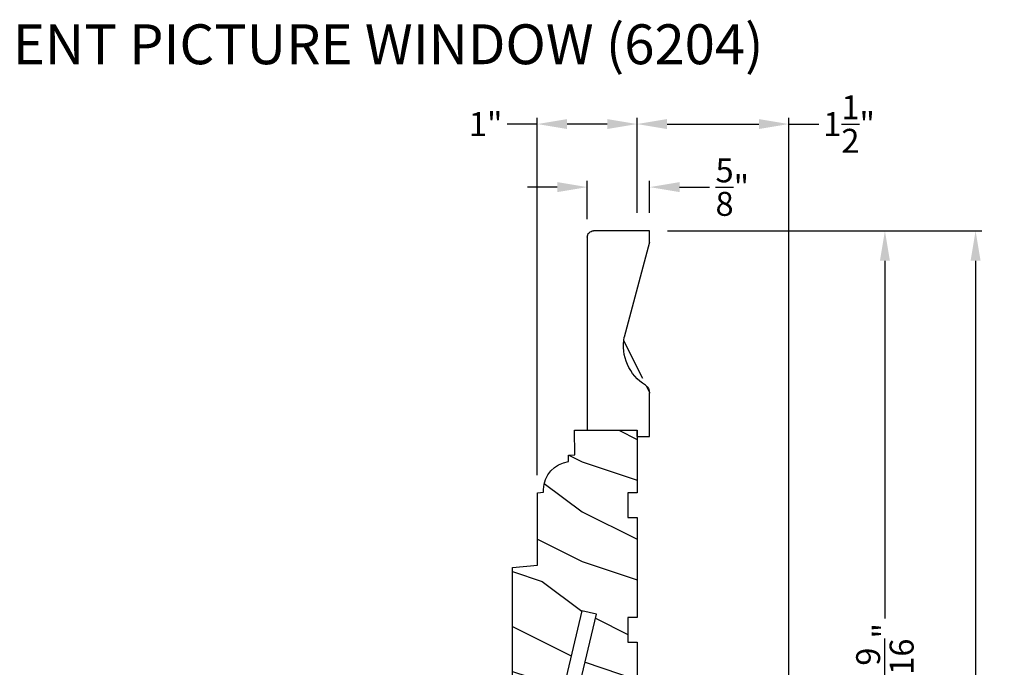
# Model space of a CAD drawing. Extents: x 0 to 68, y 0 to 44.
# Drawn here: x 44.1 to 53.9, y 12.9 to 19.4 of the extents above; entities that cross this region are included whole.
import ezdxf

# ---------------------------------------------------------------- set-up
doc = ezdxf.new("R2010")
doc.units = 0
doc.header["$LTSCALE"] = 2
doc.header["$MEASUREMENT"] = 0
doc.header["$PDMODE"] = 3
doc.layers.get('0').update_dxf_attribs({"linetype": 'CONTINUOUS'})
doc.layers.get('DEFPOINTS').update_dxf_attribs({"color": 3, "linetype": 'CONTINUOUS'})
doc.layers.add('Dim', color=7, linetype='CONTINUOUS')
doc.styles.add('Arial', font='arial.ttf')
doc.styles.get("Standard").update_dxf_attribs({"font": 'arial.ttf'})
doc.dimstyles.get("Standard").update_dxf_attribs({"dimtxt": 0.24, "dimasz": 0.3, "dimexe": 0.0625, "dimexo": 0.18, "dimgap": 0.09, "dimtad": 0, "dimdec": 4, "dimzin": 0, "dimdsep": 46, "dimlunit": 4, "dimtxsty": 'Standard', "dimcen": 0, "dimadec": 5, "dimazin": 0, "dimtfac": 1, "dimtdec": 4, "dimtofl": 0, "dimtmove": 0, "dimatfit": 3, "dimfxl": 1, "dimtolj": 1, "dimtzin": 0, "dimarcsym": 0})

# ---------------------------------------------------------------- blocks, each defined once
blk = doc.blocks.new('Wood Jamb WS CA Jamb')
h = blk.add_hatch()
h.set_pattern_fill('WOOD2', color=256, pattern_type=2)
h.set_pattern_definition([(216.8699, (227.6979523211261, 73.7413394619926), (2.999999917824452, 2.000000123263317), [0.5, -4.5]), (206.5651, (228.2979523211261, 73.4413394619926), (-0.9999991579409075, -1.000001309396381), [1.118034, -1.118034]), (198.4349, (228.2979523211261, 72.9413394619926), (-2.000000434592961, -0.999998403222708), [0.632456, -2.529822])])
h.paths.add_polyline_path([(1.250000003400032, -1.374999956099998), (1.118554893543291, -1.363500008700015), (1.102294039376147, -1.363500008700015, -0.1308613681026222), (1.094337184212634, -1.361381235443602), (1.000000006200025, -1.353127808699995), (1.000000006200025, -0.6250000200000017), (0.9370000124999933, -0.6194882037000013), (0.9370000091983854, -0.5931589868870759, 0.3811549603323737), (0.6880000092000387, -0.3140000170774186), (0.6880000092000387, -0.250000125300005), (0.6250000107000346, -0.2444881625999926), (0.6280000091999796, -1.739999788696878e-08), (0, 0), (0, -0.6250000200000017), (0.09400000080000837, -0.6250000200000017), (0.09400000080000837, -0.8749999986000034), (0, -0.8749999986000034), (0, -1.874999986500001), (0.09400000080000837, -1.874999986500001), (0.09400000080000837, -2.125000038599993), (0, -2.125000038599993), (0, -3.593999995199994), (0.09400000080000837, -3.593999995199994), (0.09400000080000837, -3.8440000473), (0.04700003700003208, -3.8440000473), (0.04700003700003208, -4.562999994600005), (0.3429999947189231, -4.5630000174, 0.4142136384184739), (0.5310000093000156, -4.374999982969669), (0.5310000009000078, -4.328999991299995), (0.4370000183999991, -4.328999991299995), (0.4370000183999991, -4.28200002749999), (0.3772600834826392, -4.28200002749999), (0.3799490460000357, -4.29203582369999), (0.3699132450154821, -4.28200002749999), (0.2920000235999964, -4.28200002749999), (0.2920000235999964, -4.187999953199991), (0.4950000018000082, -4.187999953199991), (0.4950000018000082, -4.083111911700001), (0.542000002199984, -4.079000012400002), (0.6250000107000346, -3.1340000127), (0.6250000107000346, -2.837000017500003), (0.5532901778989299, -2.837000017500003), (0.559641031500064, -2.848000017450005), (0.5423205216000611, -2.848000017450005), (0.535969667998927, -2.837000017500003), (0.4832901764989401, -2.837000017500003), (0.4896410301000742, -2.848000017450005), (0.4723205202000713, -2.848000017450005), (0.4659696665989372, -2.837000017500003), (0.4059999932999858, -2.837000017500003), (0.4059999932999858, -2.759000017199995), (0.4659696657155905, -2.759000017199995), (0.4723205202000713, -2.74800001605), (0.4896410301000742, -2.74800001605), (0.4832901756155934, -2.759000017199995), (0.5359696671155803, -2.759000017199995), (0.5423205216000611, -2.74800001605), (0.559641031500064, -2.74800001605), (0.5532901770155831, -2.759000017199995), (0.6250000107000346, -2.759000017199995), (0.4080000266999946, -1.8428734644), (0.5529881601000284, -1.808530541099998), (0.7422197724000057, -2.607425040599992), (1.250000003400032, -2.563000018799997)])
at = {"color": 7, "linetype": 'Continuous'}
for p, q in [((0.6280000091999796, -1.739999788696878e-08), (0, 0)), ((0, 0), (0, -0.6250000200000017)), ((0.6250000107000346, -0.2444881625999926), (0.6280000091999796, -1.739999788696878e-08)), ((0.6280000091999796, -1.739999788696878e-08), (0.6280000091999796, -1.739999788696878e-08)), ((0.6880000092000387, -0.250000125300005), (0.6250000107000346, -0.2444881625999926)), ((0.6880000092000387, -0.3140000172000015), (0.6880000092000387, -0.250000125300005)), ((0, -0.6250000200000017), (0.09400000080000837, -0.6250000200000017)), ((0.09400000080000837, -0.6250000200000017), (0.09400000080000837, -0.8749999986000034)), ((0.9370000124999933, -0.6194882037000013), (0.9370000092000055, -0.5931720071999962)), ((1.000000006200025, -0.6250000200000017), (0.9370000124999933, -0.6194882037000013)), ((1.000000006200025, -1.353127808699995), (1.000000006200025, -0.6250000200000017)), ((1.001788993200023, -0.6287811929999947), (1.001788993200023, -0.6287811929999947)), ((0.09400000080000837, -0.8749999986000034), (0, -0.8749999986000034)), ((0, -0.8749999986000034), (0, -1.874999986500001)), ((1.250000003400032, -1.374999956099998), (1.000000006200025, -1.353127808699995)), ((1.250000003400032, -2.563000018799997), (1.250000003400032, -1.374999956099998)), ((0, -1.874999986500001), (0.09400000080000837, -1.874999986500001)), ((0.09400000080000837, -1.874999986500001), (0.09400000080000837, -2.125000038599993)), ((0.4080000266999946, -1.8428734644), (0.5529881601000284, -1.808530541099998)), ((0.6250000107000346, -2.759000017199995), (0.4080000266999946, -1.8428734644)), ((0.5529881601000284, -1.808530541099998), (0.7422197724000057, -2.607425040599992)), ((0.09400000080000837, -2.125000038599993), (0, -2.125000038599993)), ((0, -2.125000038599993), (0, -3.593999995199994)), ((0.4059999932999858, -2.837000017500003), (0.4059999932999858, -2.759000017199995)), ((0.4059999932999858, -2.759000017199995), (0.6250000107000346, -2.759000017199995)), ((0.6250000107000346, -2.837000017500003), (0.4059999932999858, -2.837000017500003)), ((0.6250000107000346, -3.1340000127), (0.6250000107000346, -2.837000017500003)), ((0.542000002199984, -4.079000012400002), (0.6250000107000346, -3.1340000127)), ((0, -3.593999995199994), (0.09400000080000837, -3.593999995199994)), ((0.09400000080000837, -3.593999995199994), (0.09400000080000837, -3.8440000473)), ((0.09400000080000837, -3.8440000473), (0.04700003700003208, -3.8440000473)), ((0.04700003700003208, -3.8440000473), (0.04700003700003208, -4.562999994600005)), ((0.4950000018000082, -4.083111911700001), (0.542000002199984, -4.079000012400002)), ((0.4950000018000082, -4.187999953199991), (0.4950000018000082, -4.083111911700001)), ((0.2920000235999964, -4.28200002749999), (0.2920000235999964, -4.187999953199991)), ((0.2920000235999964, -4.187999953199991), (0.4950000018000082, -4.187999953199991)), ((0.4370000183999991, -4.28200002749999), (0.2920000235999964, -4.28200002749999)), ((0.4370000183999991, -4.328999991299995), (0.4370000183999991, -4.28200002749999)), ((0.5310000009000078, -4.328999991299995), (0.4370000183999991, -4.328999991299995)), ((0.5310000092999871, -4.375000017299996), (0.5310000009000078, -4.328999991299995)), ((0.04700003700003208, -4.562999994600005), (0.3430000092000114, -4.5630000174))]:
    blk.add_line(p, q, dxfattribs=at)
blk.add_line((1.250000003400032, -2.563000018799997), (0.7422197724000057, -2.607425040599992))
for centre, radius, start, end in [((0.6560000094000316, -0.5931720071999962), 0.2810000001, 0, 83.46102807649919), ((0.3430000092000114, -4.375000017299996), 0.1880000001, 270.0000000007002, 0)]:
    blk.add_arc(centre, radius, start, end, dxfattribs=at)
blk = doc.blocks.new('*D431')
at = {"layer": 'DEFPOINTS', "color": 0, "transparency": 16777216}
for p in [(49.75263050437269, 17.69687971595465), (49.75263050437269, 17.19518137056065), (50.37763050437269, 17.25818137056064)]:
    blk.add_point(p, dxfattribs=at)
at = {"layer": 'Dim', "color": 0, "transparency": 16777216}
for p, q in [((49.45263050437269, 17.69687971595465), (49.15263050437269, 17.69687971595465)), ((50.67763050437269, 17.69687971595465), (50.97763050437269, 17.69687971595465))]:
    blk.add_line(p, q, dxfattribs=at)
at = {"layer": 'Dim', "color": 0, "lineweight": -2, "transparency": 16777216}
for p, q in [((49.75263050437269, 17.37518137056065), (49.75263050437269, 17.75937971595465)), ((50.37763050437269, 17.43818137056063), (50.37763050437269, 17.75937971595465))]:
    blk.add_line(p, q, dxfattribs=at)
at = {"layer": 'Dim', "color": 0, "transparency": 16777216}
for points in [[(49.45263050437269, 17.74687971595465), (49.45263050437269, 17.64687971595465), (49.75263050437269, 17.69687971595465)], [(50.67763050437269, 17.74687971595465), (50.67763050437269, 17.64687971595465), (50.37763050437269, 17.69687971595465)]]:
    blk.add_solid(points, dxfattribs=at)
at = {"layer": 'Dim', "color": 0, "transparency": 16777216, "insert": (51.20686652074377, 17.69687971595465), "char_height": 0.24, "attachment_point": 5}
blk.add_mtext('\\A1;{\\H1x;\\S5/8;}"', dxfattribs=at)
blk = doc.blocks.new('*D432')
at = {"layer": 'DEFPOINTS', "color": 0, "transparency": 16777216}
for p in [(49.25084151117267, 18.32885099509838), (50.25263050437275, 17.25818137056069), (49.25084151117267, 14.62990017756067)]:
    blk.add_point(p, dxfattribs=at)
at = {"layer": 'Dim', "color": 0, "lineweight": -2, "transparency": 16777216}
for p, q in [((49.25084151117267, 14.80990017756067), (49.25084151117267, 18.39135099509838)), ((50.25263050437275, 17.43818137056069), (50.25263050437275, 18.39135099509838))]:
    blk.add_line(p, q, dxfattribs=at)
at = {"layer": 'Dim', "color": 0, "transparency": 16777216}
for p, q in [((49.25084151117267, 18.32885099509838), (48.95084151117266, 18.32885099509838)), ((49.95263050437275, 18.32885099509838), (49.55084151117266, 18.32885099509838))]:
    blk.add_line(p, q, dxfattribs=at)
for points in [[(49.55084151117266, 18.37885099509838), (49.55084151117266, 18.27885099509838), (49.25084151117267, 18.32885099509838)], [(49.95263050437275, 18.37885099509838), (49.95263050437275, 18.27885099509838), (50.25263050437275, 18.32885099509838)]]:
    blk.add_solid(points, dxfattribs=at)
at = {"layer": 'Dim', "color": 0, "transparency": 16777216, "insert": (48.7342112246788, 18.32885099509838), "char_height": 0.24, "attachment_point": 5}
blk.add_mtext('\\A1;1"', dxfattribs=at)
blk = doc.blocks.new('*D433')
at = {"layer": 'DEFPOINTS', "color": 0, "transparency": 16777216}
for p in [(50.25263050437275, 18.32885099509838), (50.25263050437275, 17.25818137056069), (51.7733002512731, 10.69517618802121)]:
    blk.add_point(p, dxfattribs=at)
at = {"layer": 'Dim', "color": 0, "lineweight": -2, "transparency": 16777216}
for p, q in [((50.25263050437275, 17.43818137056069), (50.25263050437275, 18.39135099509838)), ((51.7733002512731, 10.87517618802121), (51.7733002512731, 18.39135099509838))]:
    blk.add_line(p, q, dxfattribs=at)
at = {"layer": 'Dim', "color": 0, "transparency": 16777216}
for p, q in [((50.55263050437274, 18.32885099509838), (51.4733002512731, 18.32885099509838)), ((51.7733002512731, 18.32885099509838), (52.0733002512731, 18.32885099509838))]:
    blk.add_line(p, q, dxfattribs=at)
for points in [[(50.55263050437274, 18.37885099509838), (50.55263050437274, 18.27885099509838), (50.25263050437275, 18.32885099509838)], [(51.4733002512731, 18.37885099509838), (51.4733002512731, 18.27885099509838), (51.7733002512731, 18.32885099509838)]]:
    blk.add_solid(points, dxfattribs=at)
at = {"layer": 'Dim', "color": 0, "transparency": 16777216, "insert": (52.37743394840816, 18.32885099509838), "char_height": 0.24, "attachment_point": 5}
blk.add_mtext('\\A1;1{\\H1x;\\S1/2;}"', dxfattribs=at)
blk = doc.blocks.new('*D434')
at = {"layer": 'DEFPOINTS', "color": 0, "transparency": 16777216}
for p in [(50.37763050437273, 17.25818137056064), (51.75330025127315, 10.69517618802121), (52.73640181849204, 10.69517618802121)]:
    blk.add_point(p, dxfattribs=at)
at = {"layer": 'Dim', "color": 0, "lineweight": -2, "transparency": 16777216}
for p, q in [((50.55763050437273, 17.25818137056064), (52.79890181849203, 17.25818137056064)), ((51.93330025127315, 10.69517618802121), (52.79890181849204, 10.69517618802121))]:
    blk.add_line(p, q, dxfattribs=at)
at = {"layer": 'Dim', "color": 0, "transparency": 16777216}
for p, q in [((52.73640181849203, 16.95818137056064), (52.73640181849204, 13.37354760684797)), ((52.73640181849204, 10.99517618802121), (52.73640181849204, 12.57930476919449))]:
    blk.add_line(p, q, dxfattribs=at)
for points in [[(52.68640181849204, 16.95818137056064), (52.78640181849203, 16.95818137056064), (52.73640181849203, 17.25818137056064)], [(52.68640181849204, 10.99517618802121), (52.78640181849204, 10.99517618802121), (52.73640181849204, 10.69517618802121)]]:
    blk.add_solid(points, dxfattribs=at)
at = {"layer": 'Dim', "color": 0, "transparency": 16777216, "insert": (52.73640181849203, 12.97642618802121), "char_height": 0.24, "attachment_point": 5, "rotation": 90}
blk.add_mtext('\\A1;6{\\H1x;\\S9/16;}"', dxfattribs=at)
blk = doc.blocks.new('*D436')
at = {"layer": 'DEFPOINTS', "color": 0, "transparency": 16777216}
for p in [(50.37763050437273, 17.25818137056064), (52.41303446421867, 9.507676188021211), (53.64536715824455, 9.507676188021211)]:
    blk.add_point(p, dxfattribs=at)
at = {"layer": 'Dim', "color": 0, "lineweight": -2, "transparency": 16777216}
for p, q in [((50.55763050437273, 17.25818137056064), (53.70786715824455, 17.25818137056064)), ((52.59303446421867, 9.507676188021211), (53.70786715824455, 9.507676188021211))]:
    blk.add_line(p, q, dxfattribs=at)
at = {"layer": 'Dim', "color": 0, "transparency": 16777216}
for p, q in [((53.64536715824455, 16.95818137056064), (53.64536715824455, 12.7006434458657)), ((53.64536715824455, 9.807676188021212), (53.64536715824455, 12.06470893017675))]:
    blk.add_line(p, q, dxfattribs=at)
for points in [[(53.59536715824455, 16.95818137056064), (53.69536715824454, 16.95818137056064), (53.64536715824455, 17.25818137056064)], [(53.59536715824456, 9.807676188021212), (53.69536715824455, 9.807676188021212), (53.64536715824455, 9.507676188021211)]]:
    blk.add_solid(points, dxfattribs=at)
at = {"layer": 'Dim', "color": 0, "transparency": 16777216, "insert": (53.64536715824454, 12.38267618802121), "char_height": 0.24, "attachment_point": 5, "rotation": 90}
blk.add_mtext('\\A1;7{\\H1x;\\S3/4;}"', dxfattribs=at)
blk = doc.blocks.new('A$C2705689E')
for p, q in [((-8.970342690872712e-09, 0.6250000674641392), (0.4369999910296514, 0.6250000674641392)), ((-8.970346243586391e-09, 0.5000000674641427), (-8.970342690872712e-09, 0.6250000674641392)), ((1.949999991029653, 0.6250000674641392), (0.9985262189973447, 0.3703684022947691)), ((1.949999991029653, 0.6250000674641392), (2.062499991029657, 0.6250000674641356)), ((2.062499991029657, 0.6250000674641356), (2.062499991029654, 0.06300006746414155)), ((-8.970346243586391e-09, 0.5000000674641427), (0.06299999102964904, 0.5000000674641392)), ((0.06299999102965259, 6.746414271674439e-08), (0.06299999102964904, 0.5000000674641392)), ((2.005791334416163, 6.746414271674439e-08), (0.06299999102965259, 6.746414271674439e-08))]:
    blk.add_line(p, q)
for centre, radius, start, end in [((0.4369999910296514, 0.5310000674641415), 0.094, 33.5732086967156, 90), ((0.9135689014041262, 0.832797511204344), 0.4701685087067574, 211.8190184001942, 280.4102713210565), ((1.999499991029655, 0.06300006746414155), 0.063, 270, 0)]:
    blk.add_arc(centre, radius, start, end)

msp = doc.modelspace()

# ---------------------------------------------------------------- hatches: boundary and pattern name
h = msp.add_hatch()
h.set_pattern_fill('WOOD2', color=256, angle=90)
h.set_pattern_definition([(306.8699, (73.56699126621638, -0.9457108738483271), (-2.000000123263317, 2.999999917824452), [0.4999999999999984, -4.499999999999975]), (296.5651, (73.86699126621633, -0.3457108738481907), (1.000001309396381, -0.9999991579409077), [1.118033999999994, -1.118033999999994]), (288.4349, (74.36699126621633, -0.3457108738481907), (0.9999984032227079, -2.000000434592961), [0.6324559999999969, -2.529821999999988])])
edge = h.paths.add_edge_path()
edge.add_line((50.3776305043727, 15.19568137056064), (50.3776305043727, 15.63268137056065))
edge = h.paths.add_edge_path()
edge.add_line((50.3776305043727, 17.25818137056064), (49.81563050437271, 17.25818137056064))
edge = h.paths.add_edge_path()
edge.add_line((49.7526305043727, 17.20147271394717), (49.7526305043727, 15.25868137056062))
edge = h.paths.add_edge_path()
edge.add_line((50.2526305043727, 15.19568137056064), (50.3776305043727, 15.19568137056064))
edge = h.paths.add_edge_path()
edge.add_line((49.7526305043727, 15.25868137056062), (50.2526305043727, 15.25868137056062))
edge = h.paths.add_edge_path()
edge.add_line((50.2526305043727, 15.19568137056064), (50.2526305043727, 15.25868137056062))
edge = h.paths.add_edge_path()
edge.add_arc((49.81563050437271, 17.19518137056065), 0.063, 90, 180)
edge = h.paths.add_edge_path()
edge.add_line((50.3776305043727, 17.14568137056062), (50.3776305043727, 17.25818137056064))
edge = h.paths.add_edge_path()
edge.add_arc((50.2836305043727, 15.63268137056065), 0.094, 0, 56.42679130328429)
edge = h.paths.add_edge_path()
edge.add_arc((50.58542794811291, 16.1092502809351), 0.4701685087067574, 169.5897286789435, 238.1809815998061)
edge = h.paths.add_edge_path()
edge.add_line((50.3776305043727, 17.14568137056062), (50.12299883920333, 16.19420759852835))

# ---------------------------------------------------------------- block references
at = {"color": 6, "xscale": -1, "rotation": 270}
msp.add_blockref('A$C2705689E', (49.75263043690856, 15.19568137953098), dxfattribs=at)
at = {"xscale": -1}
msp.add_blockref('Wood Jamb WS CA Jamb', (50.25263050437269, 15.25868137056062), dxfattribs=at)

# ---------------------------------------------------------------- texts
at = {"style": 'Arial'}
msp.add_text('%%UPREMIUM WOOD CASEMENT PICTURE WINDOW (6204)', height=0.4, dxfattribs=at).set_placement((37.86310694516601, 18.92866259783733))

# ---------------------------------------------------------------- dimensions: what is measured, and where the dimension line sits
at = {"layer": 'Dim'}
for base, p1, p2, picture, middle in [((50.25263050437275, 18.32885099509838), (51.7733002512731, 10.69517618802121), (50.25263050437275, 17.25818137056069), '*D433', (52.37743394840816, 18.32885099509838)), ((49.25084151117267, 18.32885099509838), (50.25263050437275, 17.25818137056069), (49.25084151117267, 14.62990017756067), '*D432', (48.7342112246788, 18.32885099509838)), ((49.75263050437269, 17.69687971595465), (50.37763050437269, 17.25818137056064), (49.75263050437269, 17.19518137056065), '*D431', (51.20686652074377, 17.69687971595465))]:
    dim = msp.add_linear_dim(base=base, p1=p1, p2=p2, dimstyle='Standard', override={"dimpost": '\\X', "dimlwd": 65535}, dxfattribs=at)
    dim.commit()
    dim.dimension.update_dxf_attribs({"geometry": picture, "text_midpoint": middle, "dimtype": 160})
for base, p2, picture, middle in [((52.73640181849204, 10.69517618802121), (51.75330025127312, 10.69517618802121), '*D434', (52.73640181849203, 12.97642618802121)), ((53.64536715824455, 9.507676188021211), (52.41303446421864, 9.507676188021208), '*D436', (53.64536715824454, 12.38267618802121))]:
    dim = msp.add_linear_dim(base=base, p1=(50.3776305043727, 17.25818137056064), p2=p2, angle=90, dimstyle='Standard', override={"dimpost": '\\X', "dimlwd": 65535}, dxfattribs=at)
    dim.commit()
    dim.dimension.update_dxf_attribs({"geometry": picture, "text_midpoint": middle, "dimtype": 160, "text_rotation": 90})

doc.saveas('drawing.dxf')
